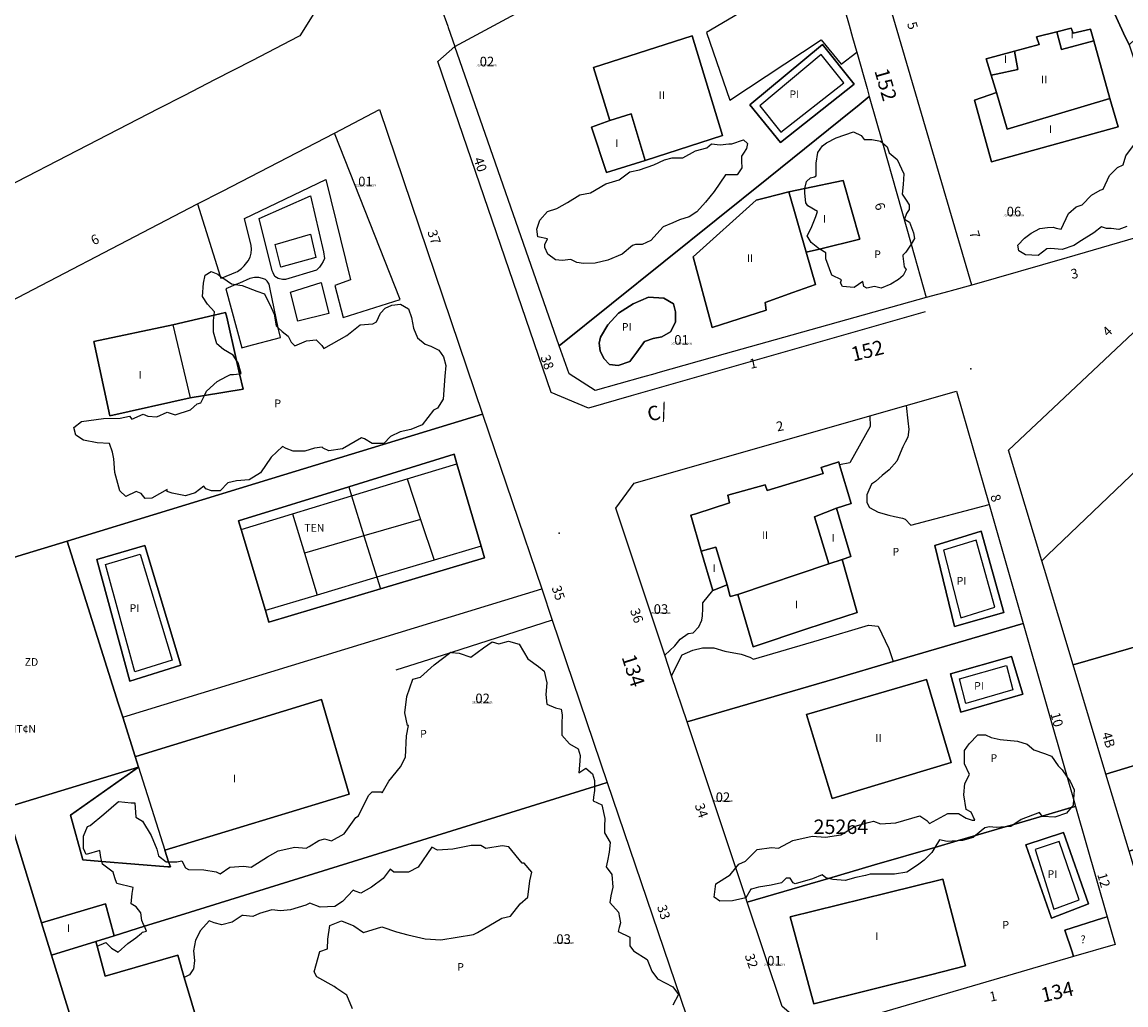
# Model space of a CAD drawing. Extents: x 720740 to 725705, y 4378696 to 4386887.
# Drawn here: x 722485 to 722600, y 4382638 to 4382741 of the extents above; entities that cross this region are included whole.
import ezdxf
from ezdxf.enums import TextEntityAlignment as Align

# ---------------------------------------------------------------- set-up
doc = ezdxf.new("R2010")
doc.units = 0
doc.header["$MEASUREMENT"] = 0
for name, color, linetype in [('ALTURAS', 7, 'CONTINUOUS'), ('AUXILIAR', 6, 'CONTINUOUS'), ('CURVAS', 9, 'CONTINUOUS'), ('MANZANA', 2, 'CONTINUOUS'), ('MOBIL', 7, 'CONTINUOUS'), ('NOMCALLE', 7, 'CONTINUOUS'), ('PARCELA', 7, 'CONTINUOUS'), ('RCATASTRAL', 1, 'CONTINUOUS'), ('REFMAN', 5, 'CONTINUOUS'), ('REFPAR', 8, 'CONTINUOUS'), ('REFPOL', 6, 'CONTINUOUS'), ('SUBPAR', 3, 'CONTINUOUS'), ('ZON_VERDE', 3, 'CONTINUOUS')]:
    doc.layers.add(name, color=color, linetype=linetype)
doc.styles.get("Standard").update_dxf_attribs({"font": 'simplex.shx'})

msp = doc.modelspace()

# ---------------------------------------------------------------- linework, layer by layer
at = {"layer": 'CURVAS', "color": 9}
for p in [(722583.81, 4382704.54, 67.4), (722541.04, 4382687.48, 68.5)]:
    msp.add_point(p, dxfattribs=at)
at = {"layer": 'MANZANA'}
for points in [[(722606.38, 4382719.72), (722593.78, 4382716.08), (722583.89, 4382713.22), (722574.64, 4382744.9), (722573.57, 4382748.54), (722568.34, 4382766.5), (722566.05, 4382774.3), (722565.85, 4382775.01), (722565.82, 4382775), (722563.87, 4382774.36), (722563.53, 4382774.25), (722560.26, 4382773.18), (722558.03, 4382772.45), (722561.97, 4382759.91), (722558.66, 4382758.11), (722558.21, 4382757.87), (722558.14, 4382757.83), (722528.84, 4382741.94), (722520.53, 4382766.51), (722513.03, 4382788.7), (722511.34, 4382793.7), (722505.52, 4382810.87), (722515.54, 4382816.54), (722524.81, 4382821.79)], [(722496.78, 4382806.01), (722496.95, 4382805.51), (722497.97, 4382802.5), (722500.44, 4382795.28), (722506.26, 4382778.18), (722507.5, 4382774.55), (722517.63, 4382744.81), (722514.1, 4382739.11), (722513.9, 4382739.01), (722509.18, 4382736.57), (722505.24, 4382734.54), (722502.14, 4382732.94), (722499.41, 4382731.53), (722475.25, 4382719.07)], [(722616.92, 4382598.97), (722604.43, 4382640.5), (722603.38, 4382643.99), (722600.23, 4382654.44), (722597.83, 4382662.44), (722594.42, 4382673.79), (722591.44, 4382683.68), (722591.16, 4382684.6), (722587.71, 4382696.08), (722593.53, 4382701.57), (722660.04, 4382764.23), (722663.12, 4382760.89), (722666.88, 4382756.83)], [(722566.59, 4382756.36), (722567.29, 4382753.86), (722569.21, 4382747.07), (722571.16, 4382740.22), (722571.52, 4382738.96), (722571.92, 4382737.53), (722571.95, 4382737.43), (722573.02, 4382733.65), (722573.26, 4382732.81), (722574.62, 4382728.01), (722577.61, 4382717.49), (722579.18, 4382711.95), (722563.47, 4382707.54), (722558.3, 4382706.09), (722551.29, 4382704.12), (722550.97, 4382704.03), (722549.7, 4382703.67), (722544.77, 4382702.29), (722542.08, 4382704.02), (722541.06, 4382706.94), (722530.22, 4382738.03), (722565.75, 4382757.2), (722566.27, 4382757.48), (722566.59, 4382756.36)], [(722506.07, 4382722.99), (722517.71, 4382729.03), (722522.38, 4382731.46), (722533.09, 4382699.83), (722539.23, 4382681.68), (722540.33, 4382678.43), (722546.04, 4382661.58), (722554.22, 4382637.43)], [(722472.51, 4382621.46), (722460.31, 4382661.32), (722459.55, 4382663.81), (722450.78, 4382692.45), (722451.69, 4382694.75), (722469.74, 4382704.12), (722473, 4382705.81), (722479.94, 4382709.42), (722503.5, 4382721.66), (722506.07, 4382722.99)], [(722573.33, 4382699.64), (722577.08, 4382700.72), (722582.33, 4382702.21), (722585.7, 4382690.44), (722589.24, 4382678.07), (722593.81, 4382662.13), (722594.47, 4382659.82), (722594.68, 4382659.09), (722597.96, 4382647.61), (722598.79, 4382644.74), (722594.47, 4382643.48), (722567.39, 4382635.58), (722567.04, 4382635.88), (722564.21, 4382638.29), (722560.58, 4382649.15), (722560.44, 4382649.58), (722559.4, 4382652.69), (722554.33, 4382667.86), (722552.73, 4382672.65), (722552.02, 4382674.78), (722546.92, 4382690.07), (722548.84, 4382692.67), (722552.37, 4382693.67), (722573.33, 4382699.64)]]:
    msp.add_lwpolyline(points, dxfattribs=at)
at = {"layer": 'MOBIL'}
msp.add_line((722579.06, 4382710.45), (722548.53, 4382701.73), dxfattribs=at)
msp.add_lwpolyline([(722548.53, 4382701.73), (722544.1, 4382700.46), (722540.2, 4382702.09), (722528.45, 4382736.46), (722530.22, 4382738.03)], dxfattribs=at)
at = {"layer": 'PARCELA'}
for points in [[(722631.35, 4382793.03), (722633.05, 4382794.3), (722645.6, 4382780.93), (722643.99, 4382779.44), (722600.23, 4382738.18), (722599.67, 4382739.41), (722591.95, 4382756.33), (722589.42, 4382761.87), (722610.04, 4382777.2), (722612.52, 4382779.04), (722616.88, 4382782.28), (722617.42, 4382782.68), (722626.08, 4382789.11), (722628.66, 4382791.04), (722631.35, 4382793.03)], [(722499.26, 4382770.37), (722507.5, 4382774.55), (722517.63, 4382744.81), (722514.1, 4382739.11), (722513.9, 4382739.01), (722509.18, 4382736.57), (722505.24, 4382734.54), (722502.14, 4382732.94), (722499.41, 4382731.53), (722475.25, 4382719.07), (722470.36, 4382731.44), (722464.65, 4382745.93), (722464.1, 4382747.32), (722464.02, 4382747.52), (722462.39, 4382751.66), (722499.26, 4382770.37)], [(722666.88, 4382756.83), (722652.95, 4382743.54), (722643.51, 4382734.54), (722639.21, 4382730.44), (722605.11, 4382697.92), (722591.79, 4382685.2), (722591.16, 4382684.6), (722587.71, 4382696.08), (722593.53, 4382701.57), (722660.04, 4382764.23), (722663.12, 4382760.89), (722666.88, 4382756.83)], [(722566.59, 4382756.36), (722567.29, 4382753.86), (722569.21, 4382747.07), (722571.16, 4382740.22), (722571.52, 4382738.96), (722571.92, 4382737.53), (722571.95, 4382737.43), (722573.02, 4382733.65), (722573.26, 4382732.81), (722571.99, 4382731.79), (722571.52, 4382731.41), (722562.78, 4382724.39), (722541.06, 4382706.94), (722530.22, 4382738.03), (722565.75, 4382757.2), (722566.27, 4382757.48), (722566.59, 4382756.36)], [(722666.88, 4382756.83), (722667.02, 4382756.68), (722718.06, 4382709.47), (722637.47, 4382686.21), (722628.03, 4382683.49), (722620.54, 4382681.33), (722594.42, 4382673.79), (722591.44, 4382683.68), (722591.16, 4382684.6), (722591.79, 4382685.2), (722605.11, 4382697.92), (722639.21, 4382730.44), (722643.51, 4382734.54), (722652.95, 4382743.54), (722666.88, 4382756.83)], [(722591.95, 4382756.33), (722599.67, 4382739.41), (722600.23, 4382738.18), (722603.19, 4382729.31), (722603.96, 4382726.99), (722606.38, 4382719.72), (722593.78, 4382716.08), (722583.89, 4382713.22), (722574.64, 4382744.9), (722578.88, 4382747.7), (722580.41, 4382748.71), (722583.63, 4382750.84), (722591.95, 4382756.33)], [(722573.26, 4382732.81), (722574.62, 4382728.01), (722577.61, 4382717.49), (722579.18, 4382711.95), (722563.47, 4382707.54), (722558.3, 4382706.09), (722551.29, 4382704.12), (722550.97, 4382704.03), (722549.7, 4382703.67), (722544.77, 4382702.29), (722542.08, 4382704.02), (722541.06, 4382706.94), (722562.78, 4382724.39), (722571.52, 4382731.41), (722571.99, 4382731.79), (722573.26, 4382732.81)], [(722506.07, 4382722.99), (722517.71, 4382729.03), (722522.38, 4382731.46), (722533.09, 4382699.83), (722511.2, 4382693.13), (722489.95, 4382686.63), (722484.82, 4382685.06), (722482.95, 4382684.49), (722480.54, 4382683.75), (722480.49, 4382683.74), (722478.83, 4382683.23), (722476.39, 4382682.48), (722476.29, 4382682.82), (722472.16, 4382696.24), (722470.35, 4382702.15), (722470.2, 4382702.65), (722470.04, 4382703.15), (722469.74, 4382704.12), (722473, 4382705.81), (722479.94, 4382709.42), (722503.5, 4382721.66), (722506.07, 4382722.99)], [(722741.31, 4382687.96), (722742.37, 4382686.97), (722746.45, 4382682.81), (722738.59, 4382680.6), (722694.64, 4382668.24), (722652.57, 4382655.63), (722622.82, 4382648.68), (722605.66, 4382644.67), (722603.38, 4382643.99), (722600.23, 4382654.44), (722597.83, 4382662.44), (722594.42, 4382673.79), (722620.54, 4382681.33), (722628.03, 4382683.49), (722637.47, 4382686.21), (722718.06, 4382709.47), (722741.31, 4382687.96)], [(722470.2, 4382702.65), (722470.35, 4382702.15), (722472.16, 4382696.24), (722476.29, 4382682.82), (722476.39, 4382682.48), (722483.6, 4382658.98), (722487.29, 4382646.98), (722488.32, 4382643.63), (722492.6, 4382629.72), (722493.64, 4382626.33), (722493.8, 4382625.92), (722491.48, 4382625.38), (722473.16, 4382621.08), (722472.66, 4382620.96), (722472.51, 4382621.46), (722460.31, 4382661.32), (722459.55, 4382663.81), (722450.78, 4382692.45), (722451.69, 4382694.75), (722469.74, 4382704.12), (722470.04, 4382703.15), (722470.2, 4382702.65)], [(722573.33, 4382699.64), (722577.08, 4382700.72), (722582.33, 4382702.21), (722585.7, 4382690.44), (722589.24, 4382678.07), (722575.74, 4382674.13), (722569.68, 4382672.35), (722554.33, 4382667.86), (722552.73, 4382672.65), (722552.02, 4382674.78), (722546.92, 4382690.07), (722548.84, 4382692.67), (722552.37, 4382693.67), (722573.33, 4382699.64)], [(722533.09, 4382699.83), (722539.23, 4382681.68), (722540.33, 4382678.43), (722546.04, 4382661.58), (722544.7, 4382661.16), (722501.73, 4382647.8), (722497.97, 4382646.63), (722494.83, 4382645.65), (722492.93, 4382645.06), (722488.32, 4382643.63), (722487.29, 4382646.98), (722483.6, 4382658.98), (722476.39, 4382682.48), (722478.83, 4382683.23), (722480.49, 4382683.74), (722480.54, 4382683.75), (722482.95, 4382684.49), (722484.82, 4382685.06), (722489.95, 4382686.63), (722511.2, 4382693.13), (722533.09, 4382699.83)], [(722589.24, 4382678.07), (722593.81, 4382662.13), (722594.47, 4382659.82), (722594.68, 4382659.09), (722594.24, 4382658.96), (722591.22, 4382658.08), (722588.28, 4382657.22), (722587.37, 4382656.96), (722584.29, 4382656.06), (722582.37, 4382655.5), (722580.06, 4382654.83), (722573.8, 4382653), (722569.02, 4382651.61), (722560.58, 4382649.15), (722560.44, 4382649.58), (722559.4, 4382652.69), (722554.33, 4382667.86), (722569.68, 4382672.35), (722575.74, 4382674.13), (722589.24, 4382678.07)], [(722492.6, 4382629.72), (722488.32, 4382643.63), (722492.93, 4382645.06), (722494.83, 4382645.65), (722497.97, 4382646.63), (722501.73, 4382647.8), (722544.7, 4382661.16), (722546.04, 4382661.58)], [(722546.04, 4382661.58), (722554.22, 4382637.43)], [(722594.68, 4382659.09), (722597.96, 4382647.61), (722598.79, 4382644.74), (722594.47, 4382643.48), (722567.39, 4382635.58), (722567.04, 4382635.88), (722564.21, 4382638.29), (722560.58, 4382649.15), (722569.02, 4382651.61), (722573.8, 4382653), (722580.06, 4382654.83), (722582.37, 4382655.5), (722584.29, 4382656.06), (722587.37, 4382656.96), (722588.28, 4382657.22), (722591.22, 4382658.08), (722594.24, 4382658.96), (722594.68, 4382659.09)]]:
    msp.add_lwpolyline(points, dxfattribs=at)
at = {"layer": 'SUBPAR'}
for p, q in [((722500.93, 4382709.12), (722502.71, 4382701.51)), ((722496.19, 4382668.48), (722539.23, 4382681.68)), ((722540.33, 4382678.43), (722529.87, 4382675.08)), ((722529.67, 4382675.01), (722524.1, 4382673.23)), ((722529.87, 4382675.08), (722529.67, 4382675.01)), ((722495.73, 4382668.34), (722496.19, 4382668.48)), ((722497.37, 4382663.15), (722500.08, 4382654.55))]:
    msp.add_line(p, q, dxfattribs=at)
for points in [[(722631.35, 4382793.03), (722633.05, 4382794.3), (722645.6, 4382780.93), (722643.99, 4382779.44), (722600.23, 4382738.18), (722599.67, 4382739.41), (722591.95, 4382756.33), (722589.42, 4382761.87), (722610.04, 4382777.2), (722612.52, 4382779.04), (722616.88, 4382782.28), (722617.42, 4382782.68), (722626.08, 4382789.11), (722628.66, 4382791.04), (722631.35, 4382793.03)], [(722499.26, 4382770.37), (722507.5, 4382774.55), (722517.63, 4382744.81), (722514.1, 4382739.11), (722513.9, 4382739.01), (722509.18, 4382736.57), (722505.24, 4382734.54), (722502.14, 4382732.94), (722499.41, 4382731.53), (722475.25, 4382719.07), (722470.36, 4382731.44), (722464.65, 4382745.93), (722464.1, 4382747.32), (722464.02, 4382747.52), (722462.39, 4382751.66), (722499.26, 4382770.37)], [(722666.88, 4382756.83), (722652.95, 4382743.54), (722643.51, 4382734.54), (722639.21, 4382730.44), (722605.11, 4382697.92), (722591.79, 4382685.2), (722591.16, 4382684.6), (722587.71, 4382696.08), (722593.53, 4382701.57), (722660.04, 4382764.23), (722663.12, 4382760.89), (722666.88, 4382756.83)], [(722566.59, 4382756.36), (722567.29, 4382753.86), (722569.21, 4382747.07), (722571.16, 4382740.22), (722571.52, 4382738.96), (722571.92, 4382737.53), (722571.95, 4382737.43), (722573.02, 4382733.65), (722573.26, 4382732.81), (722571.99, 4382731.79), (722571.52, 4382731.41), (722562.78, 4382724.39), (722541.06, 4382706.94), (722530.22, 4382738.03), (722565.75, 4382757.2), (722566.27, 4382757.48), (722566.59, 4382756.36)], [(722666.88, 4382756.83), (722667.02, 4382756.68), (722718.06, 4382709.47), (722637.47, 4382686.21), (722628.03, 4382683.49), (722620.54, 4382681.33), (722594.42, 4382673.79), (722591.44, 4382683.68), (722591.16, 4382684.6), (722591.79, 4382685.2), (722605.11, 4382697.92), (722639.21, 4382730.44), (722643.51, 4382734.54), (722652.95, 4382743.54), (722666.88, 4382756.83)], [(722591.95, 4382756.33), (722599.67, 4382739.41), (722600.23, 4382738.18), (722603.19, 4382729.31), (722603.96, 4382726.99), (722606.38, 4382719.72), (722593.78, 4382716.08), (722583.89, 4382713.22), (722574.64, 4382744.9), (722578.88, 4382747.7), (722581.11, 4382744.72), (722585.74, 4382747.93), (722583.63, 4382750.84), (722591.95, 4382756.33)], [(722528.84, 4382741.94), (722529.48, 4382740.11), (722529.53, 4382739.98), (722530.22, 4382738.03)], [(722596.57, 4382738.59), (722596.23, 4382739.8), (722594.43, 4382739.41), (722594.23, 4382739.91), (722592.74, 4382739.55), (722590.62, 4382739.03), (722590.91, 4382738.23), (722588.35, 4382737.54), (722585.4, 4382736.75), (722585.93, 4382735.03), (722586.48, 4382733.24), (722584.18, 4382732.45), (722585.95, 4382726.03), (722599.09, 4382729.67), (722598.25, 4382732.63), (722596.57, 4382738.59)], [(722596.57, 4382738.59), (722593.22, 4382737.72), (722592.74, 4382739.55), (722594.23, 4382739.91), (722594.43, 4382739.41), (722596.23, 4382739.8), (722596.57, 4382738.59)], [(722546.31, 4382730.33), (722544.41, 4382729.64), (722545.98, 4382724.92), (722549.98, 4382726.17), (722558.02, 4382728.78), (722554.87, 4382739.11), (722544.63, 4382735.85), (722546.31, 4382730.33)], [(722546.31, 4382730.33), (722544.63, 4382735.85), (722554.87, 4382739.11), (722558.02, 4382728.78), (722549.98, 4382726.17), (722548.51, 4382731.03), (722546.31, 4382730.33)], [(722596.57, 4382738.59), (722598.25, 4382732.63), (722587.57, 4382729.43), (722586.48, 4382733.24), (722585.93, 4382735.03), (722586.43, 4382735.14), (722588.7, 4382735.64), (722588.35, 4382737.54), (722590.91, 4382738.23), (722590.62, 4382739.03), (722592.74, 4382739.55), (722593.22, 4382737.72), (722596.57, 4382738.59)], [(722564.02, 4382728.05), (722571.67, 4382734.12), (722568.38, 4382738.24), (722560.84, 4382731.97), (722564.02, 4382728.05)], [(722564.02, 4382728.05), (722560.84, 4382731.97), (722568.38, 4382738.24), (722571.67, 4382734.12), (722564.02, 4382728.05)], [(722588.35, 4382737.54), (722588.7, 4382735.64), (722586.43, 4382735.14), (722585.93, 4382735.03), (722585.4, 4382736.75), (722588.35, 4382737.54)], [(722573.26, 4382732.81), (722574.62, 4382728.01), (722577.61, 4382717.49), (722579.18, 4382711.95), (722563.47, 4382707.54), (722558.3, 4382706.09), (722551.29, 4382704.12), (722550.97, 4382704.03), (722549.7, 4382703.67), (722544.77, 4382702.29), (722542.08, 4382704.02), (722541.06, 4382706.94), (722562.78, 4382724.39), (722571.52, 4382731.41), (722571.99, 4382731.79), (722573.26, 4382732.81)], [(722586.48, 4382733.24), (722587.57, 4382729.43), (722598.25, 4382732.63), (722599.09, 4382729.67), (722585.95, 4382726.03), (722584.18, 4382732.45), (722586.48, 4382733.24)], [(722506.07, 4382722.99), (722517.71, 4382729.03), (722522.38, 4382731.46), (722533.09, 4382699.83), (722511.2, 4382693.13), (722489.95, 4382686.63), (722484.82, 4382685.06), (722482.95, 4382684.49), (722480.54, 4382683.75), (722480.49, 4382683.74), (722478.83, 4382683.23), (722476.39, 4382682.48), (722476.29, 4382682.82), (722472.16, 4382696.24), (722470.35, 4382702.15), (722470.2, 4382702.65), (722470.7, 4382702.89), (722473.57, 4382704.25), (722473, 4382705.81), (722479.94, 4382709.42), (722503.5, 4382721.66), (722506.07, 4382722.99)], [(722546.31, 4382730.33), (722548.51, 4382731.03), (722549.98, 4382726.17), (722545.98, 4382724.92), (722544.41, 4382729.64), (722546.31, 4382730.33)], [(722566.56, 4382723.27), (722564.9, 4382722.93), (722562.46, 4382722.3), (722561.5, 4382722.05), (722554.95, 4382716.17), (722556.93, 4382708.84), (722562.54, 4382710.63), (722562.45, 4382711.43), (722565.3, 4382712.45), (722567.67, 4382713.3), (722566.7, 4382716.64), (722568.1, 4382716.98), (722572.27, 4382718), (722570.56, 4382724.08), (722566.56, 4382723.27)], [(722566.56, 4382723.27), (722570.56, 4382724.08), (722572.27, 4382718), (722568.1, 4382716.98), (722566.7, 4382716.64), (722564.9, 4382722.93), (722566.56, 4382723.27)], [(722564.9, 4382722.93), (722566.7, 4382716.64), (722567.67, 4382713.3), (722565.3, 4382712.45), (722562.45, 4382711.43), (722562.54, 4382710.63), (722556.93, 4382708.84), (722554.95, 4382716.17), (722561.5, 4382722.05), (722562.46, 4382722.3), (722564.9, 4382722.93)], [(722583.89, 4382713.22), (722581.77, 4382712.65), (722581.53, 4382712.58), (722579.18, 4382711.95)], [(722545.34, 4382707.84), (722545.19, 4382707.2), (722545.29, 4382706.4), (722545.69, 4382705.6), (722546.29, 4382705), (722547.19, 4382704.89), (722548.39, 4382705.29), (722549.1, 4382706.28), (722549.9, 4382707.38), (722550.8, 4382707.67), (722551.71, 4382707.87), (722552.62, 4382708.37), (722553.12, 4382709.37), (722553.13, 4382710.47), (722552.93, 4382711.27), (722551.93, 4382711.88), (722550.32, 4382711.99), (722548.72, 4382711.29), (722547.22, 4382710.3), (722546.11, 4382709.11), (722545.34, 4382707.84)], [(722545.34, 4382707.84), (722546.11, 4382709.11), (722547.22, 4382710.3), (722548.72, 4382711.29), (722550.32, 4382711.99), (722551.93, 4382711.88), (722552.93, 4382711.27), (722553.13, 4382710.47), (722553.12, 4382709.37), (722552.62, 4382708.37), (722551.71, 4382707.87), (722550.8, 4382707.67), (722549.9, 4382707.38), (722549.1, 4382706.28), (722548.39, 4382705.29), (722547.19, 4382704.89), (722546.29, 4382705), (722545.69, 4382705.6), (722545.29, 4382706.4), (722545.19, 4382707.2), (722545.34, 4382707.84)], [(722500.93, 4382709.12), (722492.72, 4382707.36), (722494.38, 4382699.65), (722502.71, 4382701.51), (722504.22, 4382701.76), (722508.22, 4382702.44), (722507.86, 4382704.03), (722507.55, 4382705.41), (722506.53, 4382709.9), (722506.39, 4382710.4), (722505.21, 4382710.12), (722500.93, 4382709.12)], [(722500.93, 4382709.12), (722505.21, 4382710.12), (722506.39, 4382710.4), (722506.53, 4382709.9), (722507.55, 4382705.41), (722507.86, 4382704.03), (722508.22, 4382702.44), (722504.22, 4382701.76), (722502.71, 4382701.51), (722494.38, 4382699.65), (722492.72, 4382707.36), (722500.93, 4382709.12)], [(722741.31, 4382687.96), (722742.37, 4382686.97), (722746.45, 4382682.81), (722738.59, 4382680.6), (722694.64, 4382668.24), (722652.57, 4382655.63), (722622.82, 4382648.68), (722605.66, 4382644.67), (722603.38, 4382643.99), (722600.23, 4382654.44), (722602.14, 4382655.04), (722601.65, 4382656.84), (722606.46, 4382658.22), (722604.78, 4382664.54), (722597.83, 4382662.44), (722594.42, 4382673.79), (722620.54, 4382681.33), (722628.03, 4382683.49), (722637.47, 4382686.21), (722718.06, 4382709.47), (722741.31, 4382687.96)], [(722470.2, 4382702.65), (722470.35, 4382702.15), (722472.16, 4382696.24), (722476.29, 4382682.82), (722476.39, 4382682.48), (722483.6, 4382658.98), (722487.29, 4382646.98), (722488.32, 4382643.63), (722492.6, 4382629.72), (722493.64, 4382626.33), (722493.8, 4382625.92), (722491.48, 4382625.38), (722473.16, 4382621.08), (722472.66, 4382620.96), (722472.51, 4382621.46), (722460.31, 4382661.32), (722459.55, 4382663.81), (722450.78, 4382692.45), (722451.69, 4382694.75), (722469.74, 4382704.12), (722470.04, 4382703.15), (722470.2, 4382702.65)], [(722573.33, 4382699.64), (722577.08, 4382700.72), (722582.33, 4382702.21), (722585.7, 4382690.44), (722589.24, 4382678.07), (722575.74, 4382674.13), (722569.68, 4382672.35), (722554.33, 4382667.86), (722552.73, 4382672.65), (722552.02, 4382674.78), (722546.92, 4382690.07), (722548.84, 4382692.67), (722552.37, 4382693.67), (722573.33, 4382699.64)], [(722533.09, 4382699.83), (722539.23, 4382681.68), (722540.33, 4382678.43), (722546.04, 4382661.58), (722544.7, 4382661.16), (722501.73, 4382647.8), (722497.97, 4382646.63), (722494.83, 4382645.65), (722493.94, 4382648.97), (722487.29, 4382646.98), (722483.6, 4382658.98), (722497.37, 4382663.15), (722490.29, 4382658.19), (722491.59, 4382653.53), (722493.54, 4382653.37), (722500.41, 4382652.82), (722500.67, 4382652.8), (722500.49, 4382653.33), (722500.08, 4382654.55), (722519.24, 4382660.35), (722516.38, 4382670.19), (722497.07, 4382664.28), (722497.02, 4382664.27), (722495.73, 4382668.34), (722495.26, 4382669.81), (722490.37, 4382685.31), (722489.95, 4382686.63), (722511.2, 4382693.13), (722533.09, 4382699.83)], [(722530.41, 4382694.68), (722530.13, 4382695.66), (722519.2, 4382692.29), (722507.75, 4382688.76), (722508.02, 4382687.84), (722510.55, 4382679.44), (722510.91, 4382678.23), (722522.48, 4382681.69), (722533.28, 4382684.92), (722532.93, 4382686.12), (722530.41, 4382694.68)], [(722530.41, 4382694.68), (722532.93, 4382686.12), (722533.28, 4382684.92), (722522.48, 4382681.69), (722510.91, 4382678.23), (722510.55, 4382679.44), (722508.02, 4382687.84), (722507.75, 4382688.76), (722519.2, 4382692.29), (722530.13, 4382695.66), (722530.41, 4382694.68)], [(722570.17, 4382694.57), (722570.08, 4382694.86), (722568.27, 4382694.27), (722568.47, 4382693.66), (722562.65, 4382691.89), (722562.45, 4382692.49), (722558.55, 4382691.41), (722558.74, 4382690.61), (722555.23, 4382689.49), (722554.73, 4382689.33), (722555.8, 4382685.61), (722556.99, 4382681.5), (722558.5, 4382682.1), (722558.79, 4382680.89), (722559.6, 4382681.09), (722561.18, 4382675.67), (722566.88, 4382677.55), (722572.01, 4382679.23), (722570.43, 4382684.74), (722571.34, 4382685.04), (722569.86, 4382690.06), (722571.36, 4382690.55), (722570.17, 4382694.57)], [(722570.17, 4382694.57), (722571.36, 4382690.55), (722569.86, 4382690.06), (722567.55, 4382689.17), (722569.05, 4382684.28), (722559.6, 4382681.09), (722558.79, 4382680.89), (722558.5, 4382682.1), (722557.31, 4382686.01), (722555.8, 4382685.61), (722554.73, 4382689.33), (722555.23, 4382689.49), (722558.74, 4382690.61), (722558.55, 4382691.41), (722562.45, 4382692.49), (722562.65, 4382691.89), (722568.47, 4382693.66), (722568.27, 4382694.27), (722570.08, 4382694.86), (722570.17, 4382694.57)], [(722569.86, 4382690.06), (722571.34, 4382685.04), (722570.43, 4382684.74), (722569.05, 4382684.28), (722567.55, 4382689.17), (722569.86, 4382690.06)], [(722582.12, 4382677.77), (722587.24, 4382679.24), (722584.86, 4382687.67), (722580.05, 4382686.2), (722582.12, 4382677.77)], [(722582.12, 4382677.77), (722580.05, 4382686.2), (722584.86, 4382687.67), (722587.24, 4382679.24), (722582.12, 4382677.77)], [(722490.37, 4382685.31), (722495.26, 4382669.81), (722495.73, 4382668.34), (722497.02, 4382664.27), (722497.37, 4382663.15), (722483.6, 4382658.98), (722476.39, 4382682.48), (722478.83, 4382683.23), (722480.49, 4382683.74), (722480.54, 4382683.75), (722482.95, 4382684.49), (722484.82, 4382685.06), (722489.95, 4382686.63), (722490.37, 4382685.31)], [(722496.46, 4382672.09), (722501.77, 4382673.76), (722498.03, 4382686.2), (722493.02, 4382684.72), (722496.46, 4382672.09)], [(722496.46, 4382672.09), (722493.02, 4382684.72), (722498.03, 4382686.2), (722501.77, 4382673.76), (722496.46, 4382672.09)], [(722558.5, 4382682.1), (722556.99, 4382681.5), (722555.8, 4382685.61), (722557.31, 4382686.01), (722558.5, 4382682.1)], [(722570.43, 4382684.74), (722572.01, 4382679.23), (722566.88, 4382677.55), (722561.18, 4382675.67), (722559.6, 4382681.09), (722569.05, 4382684.28), (722570.43, 4382684.74)], [(722589.24, 4382678.07), (722593.81, 4382662.13), (722594.47, 4382659.82), (722594.68, 4382659.09), (722594.24, 4382658.96), (722591.22, 4382658.08), (722588.28, 4382657.22), (722587.37, 4382656.96), (722584.29, 4382656.06), (722582.37, 4382655.5), (722580.06, 4382654.83), (722573.8, 4382653), (722569.02, 4382651.61), (722560.58, 4382649.15), (722560.44, 4382649.58), (722559.4, 4382652.69), (722554.33, 4382667.86), (722569.68, 4382672.35), (722575.74, 4382674.13), (722589.24, 4382678.07)], [(722589.2, 4382670.73), (722588.01, 4382674.64), (722581.69, 4382672.86), (722582.78, 4382668.86), (722589.2, 4382670.73)], [(722589.2, 4382670.73), (722582.78, 4382668.86), (722581.69, 4382672.86), (722588.01, 4382674.64), (722589.2, 4382670.73)], [(722572.33, 4382660.79), (722581.75, 4382663.65), (722579.19, 4382672.27), (722566.75, 4382668.63), (722569.41, 4382659.9), (722572.33, 4382660.79)], [(722572.33, 4382660.79), (722569.41, 4382659.9), (722566.75, 4382668.63), (722579.19, 4382672.27), (722581.75, 4382663.65), (722572.33, 4382660.79)], [(722497.02, 4382664.27), (722497.07, 4382664.28), (722516.38, 4382670.19), (722519.24, 4382660.35), (722500.08, 4382654.55), (722500.49, 4382653.33), (722500.67, 4382652.8), (722500.41, 4382652.82), (722493.54, 4382653.37), (722491.59, 4382653.53), (722490.29, 4382658.19), (722497.37, 4382663.15), (722497.02, 4382664.27)], [(722597.83, 4382662.44), (722604.78, 4382664.54), (722606.46, 4382658.22), (722601.65, 4382656.84), (722602.14, 4382655.04), (722600.23, 4382654.44), (722597.83, 4382662.44)], [(722503.7, 4382635.99), (722502.11, 4382641.32), (722501.43, 4382643.62), (722493.91, 4382641.45), (722493.07, 4382644.56), (722492.93, 4382645.06), (722494.83, 4382645.65), (722497.97, 4382646.63), (722501.73, 4382647.8), (722544.7, 4382661.16), (722546.04, 4382661.58)], [(722546.04, 4382661.58), (722554.22, 4382637.43)], [(722594.68, 4382659.09), (722597.96, 4382647.61), (722597.46, 4382647.46), (722593.55, 4382646.23), (722594.31, 4382643.98), (722594.47, 4382643.48), (722567.39, 4382635.58), (722567.04, 4382635.88), (722564.21, 4382638.29), (722560.58, 4382649.15), (722569.02, 4382651.61), (722573.8, 4382653), (722580.06, 4382654.83), (722582.37, 4382655.5), (722584.29, 4382656.06), (722587.37, 4382656.96), (722588.28, 4382657.22), (722591.22, 4382658.08), (722594.24, 4382658.96), (722594.68, 4382659.09)], [(722592.19, 4382647.48), (722596.01, 4382648.96), (722593.43, 4382656.38), (722589.53, 4382655.1), (722592.19, 4382647.48)], [(722592.19, 4382647.48), (722589.53, 4382655.1), (722593.43, 4382656.38), (722596.01, 4382648.96), (722592.19, 4382647.48)], [(722575.14, 4382650.11), (722565.05, 4382647.61), (722567.51, 4382638.58), (722579.62, 4382641.6), (722583.25, 4382642.51), (722580.89, 4382651.54), (722575.14, 4382650.11)], [(722575.14, 4382650.11), (722580.89, 4382651.54), (722583.25, 4382642.51), (722579.62, 4382641.6), (722567.51, 4382638.58), (722565.05, 4382647.61), (722575.14, 4382650.11)], [(722494.83, 4382645.65), (722492.93, 4382645.06), (722488.32, 4382643.63), (722487.29, 4382646.98), (722493.94, 4382648.97), (722494.83, 4382645.65)], [(722597.96, 4382647.61), (722598.79, 4382644.74), (722594.47, 4382643.48), (722594.31, 4382643.98), (722593.55, 4382646.23), (722597.46, 4382647.46), (722597.96, 4382647.61)], [(722493.07, 4382644.56), (722493.91, 4382641.45), (722501.43, 4382643.62), (722502.11, 4382641.32), (722503.7, 4382635.99), (722500.99, 4382635.2), (722501.87, 4382632.09), (722492.6, 4382629.72), (722488.32, 4382643.63), (722492.93, 4382645.06), (722493.07, 4382644.56)]]:
    msp.add_lwpolyline(points, dxfattribs=at)
at = {"layer": 'SUBPAR', "color": 5}
for points in [[(722564.08, 4382729.1), (722570.61, 4382734.24), (722568.27, 4382737.17), (722561.89, 4382731.86), (722564.08, 4382729.1)], [(722582.77, 4382678.66), (722586.3, 4382679.77), (722584.35, 4382686.73), (722580.96, 4382685.69), (722582.77, 4382678.66)], [(722496.97, 4382673.06), (722493.93, 4382684.21), (722497.52, 4382685.27), (722500.84, 4382674.26), (722496.97, 4382673.06)], [(722588.15, 4382671.2), (722583.3, 4382669.79), (722582.61, 4382672.34), (722587.51, 4382673.71), (722588.15, 4382671.2)], [(722592.41, 4382648.4), (722595.05, 4382649.39), (722592.96, 4382655.44), (722590.49, 4382654.62), (722592.41, 4382648.4)]]:
    msp.add_lwpolyline(points, dxfattribs=at)
at = {"layer": 'ZON_VERDE'}
for p, q in [((722503.5, 4382721.66), (722505.85, 4382714.16)), ((722506.06, 4382714), (722507.45, 4382714.57)), ((722505.85, 4382714.16), (722506.06, 4382714)), ((722507.83, 4382713.45), (722507.47, 4382713.3)), ((722507.47, 4382713.3), (722507.87, 4382713.23)), ((722525.26, 4382693.11), (722530.41, 4382694.68)), ((722519.49, 4382691.34), (722525.26, 4382693.11)), ((722525.26, 4382693.11), (722526.66, 4382688.89)), ((722519.2, 4382692.29), (722519.49, 4382691.34)), ((722513.35, 4382689.46), (722519.49, 4382691.34)), ((722519.49, 4382691.34), (722520.77, 4382687.18)), ((722508.02, 4382687.84), (722513.35, 4382689.46)), ((722513.35, 4382689.46), (722514.59, 4382685.4)), ((722526.66, 4382688.89), (722520.77, 4382687.18)), ((722526.66, 4382688.89), (722528.05, 4382684.67)), ((722520.77, 4382687.18), (722514.59, 4382685.4)), ((722520.77, 4382687.18), (722522.1, 4382682.89)), ((722532.93, 4382686.12), (722528.05, 4382684.67)), ((722514.59, 4382685.4), (722515.91, 4382681.04)), ((722528.05, 4382684.67), (722522.1, 4382682.89)), ((722522.1, 4382682.89), (722515.91, 4382681.04)), ((722522.1, 4382682.89), (722522.48, 4382681.69)), ((722515.91, 4382681.04), (722510.55, 4382679.44)), ((722500.29, 4382653.33), (722500.49, 4382653.33))]:
    msp.add_line(p, q, dxfattribs=at)
for points in [[(722569.12, 4382747.02), (722556.34, 4382739.48), (722558.78, 4382732.45), (722568.25, 4382738.7), (722570.34, 4382736.18), (722571.95, 4382737.43)], [(722507.45, 4382714.57), (722507.64, 4382714.64), (722508.04, 4382714.94), (722508.34, 4382715.24), (722508.73, 4382715.75), (722508.95, 4382716.15), (722509.05, 4382716.55), (722509.1, 4382716.98), (722509.06, 4382717.35), (722508.38, 4382720.15), (722516.83, 4382724.21), (722519.36, 4382713.77), (722517.75, 4382713.18), (722518.63, 4382709.86), (722524.55, 4382711.72), (722517.71, 4382729.03)], [(722539.85, 4382718.05), (722538.83, 4382718.24), (722538.73, 4382719.05), (722539.03, 4382719.96), (722539.82, 4382720.87), (722540.81, 4382721.18), (722541.91, 4382721.8), (722543.2, 4382722.61), (722544.31, 4382722.83), (722545.9, 4382723.75), (722547.29, 4382724.16), (722548.39, 4382724.98), (722549.39, 4382725.19), (722550.89, 4382725.72), (722551.98, 4382726.23), (722552.78, 4382726.44), (722553.88, 4382726.45), (722555.19, 4382727.17), (722556.38, 4382727.48), (722556.88, 4382727.89), (722557.78, 4382727.8), (722558.68, 4382727.91), (722558.98, 4382727.91), (722560.19, 4382728.32), (722560.59, 4382727.93), (722560.5, 4382727.43), (722560.19, 4382726.92), (722560, 4382726.62), (722560, 4382726.11), (722560.01, 4382725.41), (722559.52, 4382724.7), (722558.32, 4382724.69), (722557.13, 4382722.97), (722556.25, 4382721.85), (722555.36, 4382720.84), (722554.55, 4382720.33), (722553.56, 4382720.01), (722552.86, 4382719.7), (722551.86, 4382719.29), (722550.58, 4382717.87), (722549.67, 4382717.46), (722548.97, 4382717.45), (722548.67, 4382717.35), (722547.58, 4382716.44), (722546.09, 4382715.82), (722544.79, 4382715.5), (722543.58, 4382715.49), (722542.88, 4382715.58), (722542.27, 4382715.88), (722541.37, 4382715.77), (722540.67, 4382715.86), (722539.87, 4382716.45), (722539.56, 4382717.15), (722539.55, 4382717.45), (722539.85, 4382718.05)], [(722566.56, 4382723.27), (722566.75, 4382723.98), (722567.15, 4382724.38), (722567.55, 4382724.49), (722567.74, 4382724.59), (722567.73, 4382725.89), (722567.92, 4382727), (722568.41, 4382727.71), (722568.81, 4382728.02), (722569.8, 4382728.53), (722570.7, 4382728.84), (722571.61, 4382729.15), (722572.41, 4382728.76), (722572.72, 4382728.36), (722573.52, 4382728.37), (722574.42, 4382728.18), (722574.62, 4382728.01)], [(722574.62, 4382728.01), (722575.13, 4382727.58), (722575.33, 4382726.98), (722576.14, 4382726.29), (722576.86, 4382724.79), (722576.77, 4382723.69), (722576.68, 4382722.68), (722577.09, 4382722.07), (722577.41, 4382721.58), (722577.41, 4382721.08), (722577.11, 4382720.67), (722576.91, 4382720.07), (722577.42, 4382719.77), (722577.84, 4382718.67), (722577.95, 4382718.07), (722577.61, 4382717.49)], [(722599.99, 4382719.32), (722599.18, 4382719), (722598.38, 4382719.1), (722597.88, 4382719.1), (722597.38, 4382719.29), (722596.58, 4382718.67), (722595.29, 4382717.85), (722594.5, 4382717.34), (722593.29, 4382716.93), (722592.09, 4382717.02), (722591.69, 4382717.01), (722590.79, 4382716.3), (722589.49, 4382716.39), (722588.79, 4382716.78), (722588.67, 4382717.38), (722589.37, 4382718.09), (722590.07, 4382718.61), (722590.96, 4382719.12), (722591.76, 4382719.23), (722592.36, 4382719.24), (722592.66, 4382719.14), (722593.17, 4382719.04), (722593.96, 4382720.66), (722594.75, 4382721.37), (722595.35, 4382721.57), (722596.34, 4382722.59), (722597.23, 4382723.1), (722597.53, 4382723.2), (722598.22, 4382724.62), (722599.02, 4382725.43), (722599.61, 4382725.74), (722599.9, 4382726.65), (722600.79, 4382727.86)], [(722516.57, 4382716.7), (722516.66, 4382715.99), (722516.54, 4382715.69), (722516.36, 4382715.39), (722516.15, 4382715.09), (722515.85, 4382714.79), (722512.64, 4382713.81), (722512.31, 4382713.8), (722511.85, 4382713.93), (722511.53, 4382714.12), (722511.34, 4382714.52), (722511.24, 4382714.72), (722509.88, 4382720.14), (722515.21, 4382722.52), (722516.57, 4382716.7)], [(722568.1, 4382716.98), (722567.22, 4382717.65), (722566.81, 4382718.35), (722567.21, 4382719.16), (722567.69, 4382720.37), (722567.89, 4382720.87), (722566.88, 4382721.47), (722566.68, 4382721.77), (722566.56, 4382722.77), (722566.56, 4382723.27)], [(722512.15, 4382715.11), (722511.55, 4382717.45), (722515.21, 4382718.52), (722515.76, 4382716.09), (722512.15, 4382715.11)], [(722577.61, 4382717.49), (722577.54, 4382717.37), (722577.05, 4382716.65), (722576.75, 4382716.35), (722576.75, 4382716.25), (722576.87, 4382715.14), (722577.07, 4382714.85), (722576.78, 4382714.24), (722576.28, 4382713.83), (722575.49, 4382713.32), (722574.49, 4382712.91), (722573.79, 4382713.1), (722572.99, 4382712.9), (722572.69, 4382713.09), (722572.58, 4382713.59), (722571.68, 4382712.98), (722570.48, 4382713.07), (722570.27, 4382713.47), (722570.37, 4382713.77), (722569.36, 4382714.26), (722568.74, 4382715.96), (722568.74, 4382716.57), (722568.13, 4382716.96), (722568.1, 4382716.98)], [(722505.21, 4382710.12), (722505.24, 4382710.45), (722504.53, 4382711.25), (722504.02, 4382712.04), (722504.1, 4382713.45), (722504.29, 4382714.25), (722504.89, 4382714.66), (722505.59, 4382714.37), (722505.85, 4382714.16)], [(722505.85, 4382714.16), (722505.92, 4382713.95), (722506.06, 4382714)], [(722506.06, 4382714), (722506.1, 4382713.97), (722507.02, 4382713.38), (722507.47, 4382713.3)], [(722507.47, 4382713.3), (722506.42, 4382712.85), (722508.08, 4382706.72), (722508.69, 4382706.89)], [(722511.87, 4382708.81), (722511.02, 4382712.82), (722510.93, 4382713.32), (722510.72, 4382713.63), (722510.53, 4382713.82), (722510.24, 4382713.93), (722509.85, 4382714.02), (722509.42, 4382714.02), (722508.93, 4382713.93), (722507.83, 4382713.45)], [(722516.34, 4382713.49), (722517.12, 4382710.27), (722513.91, 4382709.49), (722513.13, 4382712.51), (722516.34, 4382713.49)], [(722507.87, 4382713.23), (722508.12, 4382713.19), (722509.63, 4382712.61), (722510.43, 4382712.32), (722511.15, 4382710.92), (722511.46, 4382710.21), (722511.67, 4382709.01), (722511.87, 4382708.81)], [(722511.87, 4382708.81), (722512.28, 4382708.42), (722512.89, 4382707.92), (722513.2, 4382707.32), (722513.6, 4382706.93), (722514.8, 4382707.44), (722515.8, 4382707.55), (722516.41, 4382706.96), (722516.61, 4382706.66), (722519.01, 4382707.99), (722520.39, 4382709.11), (722521.69, 4382709.22), (722522.09, 4382709.43), (722522.48, 4382710.33), (722522.98, 4382710.84), (722523.68, 4382711.15), (722524.58, 4382711.26), (722525.39, 4382710.77), (722525.7, 4382709.87), (722525.91, 4382708.77), (722526.32, 4382707.77), (722527.13, 4382707.08), (722527.73, 4382706.88), (722528.54, 4382706.48), (722529.05, 4382705.78), (722529.27, 4382704.88), (722529.17, 4382703.78), (722529, 4382701.37), (722528.41, 4382700.45), (722528.01, 4382700.25), (722526.83, 4382698.73), (722525.63, 4382698.22), (722524.53, 4382698), (722523.53, 4382697.49), (722522.83, 4382696.78), (722521.63, 4382696.77), (722520.83, 4382697.26), (722520.53, 4382697.36), (722518.53, 4382696.23), (722517.13, 4382696.02), (722516.53, 4382696.31), (722516.42, 4382696.41), (722515.62, 4382696.3), (722514.63, 4382695.99), (722513.42, 4382695.98), (722512.71, 4382696.27), (722512.31, 4382696.47), (722511.73, 4382695.93)], [(722507.55, 4382705.41), (722507.2, 4382705.95), (722506.18, 4382706.54), (722505.48, 4382707.14), (722505.16, 4382708.34), (722505.15, 4382709.54), (722505.21, 4382710.12)], [(722508.69, 4382706.89), (722512.09, 4382707.8), (722511.87, 4382708.81)], [(722507.86, 4382704.03), (722508.02, 4382704.05), (722507.71, 4382705.16), (722507.55, 4382705.41)], [(722504.22, 4382701.76), (722504.43, 4382702.2), (722505.52, 4382703.22), (722506.51, 4382703.73), (722506.91, 4382703.94), (722507.21, 4382703.94), (722507.86, 4382704.03)], [(722511.73, 4382695.93), (722511.12, 4382695.35), (722510.04, 4382693.72), (722508.85, 4382693.01), (722507.54, 4382692.89), (722506.64, 4382692.68), (722505.85, 4382691.87), (722504.95, 4382691.86), (722504.34, 4382692.06), (722504.14, 4382692.35), (722503.25, 4382691.64), (722502.24, 4382691.33), (722500.84, 4382691.62), (722500.33, 4382691.81), (722500.33, 4382692.01), (722498.74, 4382691.09), (722498.04, 4382691.08), (722497.63, 4382691.58), (722497.12, 4382691.78), (722496.03, 4382691.26), (722495.42, 4382691.86), (722494.9, 4382693.77), (722494.78, 4382695.17), (722494.67, 4382695.87), (722494.36, 4382696.77), (722493.06, 4382696.85), (722491.66, 4382697.14), (722490.84, 4382697.64), (722490.63, 4382698.44), (722491.44, 4382699.05), (722493.73, 4382699.38), (722495.44, 4382699.4), (722496.43, 4382699.61), (722496.65, 4382699.31), (722497.84, 4382699.82), (722498.34, 4382699.63), (722499.25, 4382699.54), (722500.34, 4382700.05), (722501.15, 4382699.76), (722502.75, 4382700.28), (722503.44, 4382700.89), (722503.84, 4382700.99), (722504.22, 4382701.76)], [(722577.08, 4382700.72), (722577.27, 4382699.13), (722577.36, 4382698.23), (722577.25, 4382697.43), (722576.98, 4382696.91), (722576.74, 4382696.43), (722576.13, 4382694.94), (722575.33, 4382694.03), (722574.6, 4382693.45), (722573.91, 4382692.84), (722573.5, 4382692.54), (722573.2, 4382691.94), (722573, 4382691.44), (722572.99, 4382690.64), (722573.29, 4382690.14), (722574.18, 4382689.63), (722575.29, 4382689.33), (722575.89, 4382689.21), (722576.69, 4382689.01), (722576.99, 4382688.91), (722577.58, 4382688.3), (722585.7, 4382690.44)], [(722573.33, 4382699.64), (722573.35, 4382698.56), (722571.22, 4382694.77), (722570.17, 4382694.57)], [(722552.02, 4382674.78), (722553.07, 4382675.77), (722553.63, 4382676.44), (722554.45, 4382677.03), (722554.95, 4382677.13), (722555.55, 4382677.73), (722555.86, 4382678.43), (722555.93, 4382678.89), (722555.97, 4382679.63), (722555.97, 4382680.23), (722556.99, 4382681.5)], [(722568.08, 4382676.39), (722573.19, 4382677.9), (722574.19, 4382677.79), (722575.27, 4382675.49), (722575.74, 4382674.13)], [(722529.87, 4382675.08), (722530.67, 4382674.99), (722531.87, 4382674.58), (722533.19, 4382675.57), (722534.09, 4382676.17), (722534.79, 4382675.96), (722535.8, 4382676.26), (722536.89, 4382675.95), (722537.79, 4382674.43), (722538.89, 4382673.62), (722539.48, 4382673.12), (722539.77, 4382671.92), (722539.66, 4382670.72), (722539.76, 4382669.71), (722540.65, 4382669.31), (722541.25, 4382669.19), (722541.35, 4382668.59), (722541.34, 4382667.69), (722541.33, 4382666.49), (722542.13, 4382665.59), (722543.02, 4382665.08), (722543.22, 4382664.38), (722543.21, 4382663.77), (722543.1, 4382662.57), (722543.81, 4382663.06), (722544.51, 4382662.46), (722544.71, 4382661.76), (722544.7, 4382661.16)], [(722552.73, 4382672.65), (722553.82, 4382674.83), (722554.94, 4382675.32), (722555.93, 4382675.55), (722557.11, 4382675.55), (722558.24, 4382675.2), (722559.94, 4382674.89), (722560.84, 4382674.58), (722561.24, 4382674.38), (722568.08, 4382676.39)], [(722500.49, 4382653.33), (722501.35, 4382653.32), (722501.85, 4382653.42), (722502.24, 4382652.72), (722502.54, 4382652.52), (722504.14, 4382652.5), (722505.44, 4382652.3), (722505.84, 4382652.09), (722506.86, 4382652.79), (722508.26, 4382652.88), (722509.06, 4382652.77), (722510.76, 4382653.86), (722511.87, 4382654.46), (722513.58, 4382654.84), (722514.78, 4382654.74), (722515.08, 4382654.93), (722516.09, 4382655.53), (722516.69, 4382655.72), (722517.39, 4382655.52), (722518.71, 4382656.22), (722519.92, 4382657.92), (722520.22, 4382658.11), (722521.24, 4382660.21), (722521.64, 4382660.61), (722522.55, 4382660.6), (722522.65, 4382660.5), (722523.36, 4382661.7), (722524.57, 4382663.2), (722525.08, 4382664.2), (722525.2, 4382666.4), (722525.4, 4382667.5), (722525.3, 4382667.5), (722525.01, 4382668.81), (722525.23, 4382670.51), (722525.84, 4382672.31), (722526.64, 4382672.5), (722528.06, 4382673.8), (722529.67, 4382675.01)], [(722529.67, 4382675.01), (722529.77, 4382675.09), (722529.87, 4382675.08)], [(722573.14, 4382657.41), (722573.7, 4382657.56), (722574.41, 4382657.27), (722576.01, 4382657.38), (722578.51, 4382658.11), (722579.22, 4382657.62), (722579.52, 4382657.32), (722581.41, 4382658.35), (722582.51, 4382658.36), (722583.32, 4382657.86), (722583.93, 4382657.67), (722584.23, 4382657.67), (722583.82, 4382658.47), (722583.31, 4382658.77), (722583.09, 4382660.27), (722583.19, 4382661.47), (722583.68, 4382662.39), (722583.16, 4382663.49), (722583.15, 4382664.89), (722583.64, 4382665.6), (722584.53, 4382666.51), (722585.33, 4382666.52), (722585.93, 4382666.23), (722586.84, 4382666.04), (722588.65, 4382665.85), (722589.65, 4382665.56), (722590.36, 4382664.97), (722591.47, 4382664.58), (722592.17, 4382664.29), (722592.88, 4382663.29), (722593.29, 4382662.89), (722593.81, 4382662.13)], [(722593.81, 4382662.13), (722594.11, 4382661.69), (722594.52, 4382660.8), (722594.47, 4382659.82)], [(722544.7, 4382661.16), (722544.7, 4382660.75), (722544.6, 4382660.05), (722544.58, 4382659.65), (722545.49, 4382659.25), (722545.78, 4382657.84), (722545.77, 4382657.03), (722545.77, 4382656.33), (722546.36, 4382655.33), (722546.25, 4382654.33), (722546.05, 4382653.43), (722545.94, 4382652.82), (722546.53, 4382652.02), (722546.62, 4382650.71), (722546.42, 4382649.81), (722546.31, 4382649.11), (722547.2, 4382648.11), (722547.4, 4382647), (722547.29, 4382646.5), (722547.19, 4382646.1), (722548.39, 4382645.49), (722548.38, 4382644.59), (722548.77, 4382644.08), (722550.17, 4382643.17), (722550.66, 4382641.96), (722551.25, 4382641.16), (722552.86, 4382640.34), (722553.45, 4382639.54), (722552.84, 4382638.44)], [(722493.54, 4382653.37), (722493.43, 4382653.79), (722493.33, 4382654.49), (722491.93, 4382654.1), (722491.63, 4382654.7), (722491.64, 4382656), (722492.05, 4382657), (722492.35, 4382657.1), (722493.76, 4382658.29), (722495.28, 4382659.59), (722496.58, 4382659.47), (722496.98, 4382659.47), (722497.07, 4382657.97), (722497.77, 4382657.56), (722498.66, 4382656.05), (722499.25, 4382654.65), (722499.44, 4382653.94), (722500.24, 4382653.33), (722500.29, 4382653.33)], [(722594.47, 4382659.82), (722594.44, 4382659.19), (722594.24, 4382658.96)], [(722591.22, 4382658.08), (722590.94, 4382658.45), (722589.04, 4382657.73), (722588.28, 4382657.22)], [(722594.24, 4382658.96), (722593.74, 4382658.38), (722592.54, 4382657.97), (722591.24, 4382658.05), (722591.22, 4382658.08)], [(722559.4, 4382652.69), (722559.71, 4382653.08), (722560.41, 4382653.39), (722561.6, 4382654.61), (722563.11, 4382654.82), (722563.81, 4382654.73), (722565.3, 4382655.56), (722567.31, 4382655.98), (722568.71, 4382655.9), (722570.31, 4382656.12), (722571.8, 4382657.04), (722573.14, 4382657.41)], [(722588.28, 4382657.22), (722587.94, 4382657), (722587.37, 4382656.96)], [(722584.29, 4382656.06), (722584.05, 4382655.86), (722582.94, 4382655.54), (722582.37, 4382655.5)], [(722587.37, 4382656.96), (722586.44, 4382656.89), (722585.74, 4382656.98), (722585.24, 4382656.87), (722584.29, 4382656.06)], [(722519.57, 4382638.06), (722518.98, 4382639.47), (722517.97, 4382640.18), (722517.67, 4382640.39), (722515.88, 4382641.4), (722515.59, 4382641.9), (722516.2, 4382644), (722517, 4382644.29), (722517.01, 4382645.3), (722517.22, 4382646.7), (722518.44, 4382647.2), (722519.73, 4382646.69), (722520.73, 4382645.98), (722522.63, 4382646.57), (722524.14, 4382646.06), (722525.34, 4382645.75), (722527.14, 4382645.33), (722528.74, 4382645.22), (722532.15, 4382645.79), (722532.55, 4382645.99), (722535.08, 4382647.49), (722535.98, 4382647.68), (722536.99, 4382648.98), (722537.79, 4382649.67), (722538.01, 4382651.37), (722538.21, 4382652.27), (722537.42, 4382653.19), (722537.22, 4382653.19), (722535.83, 4382654.9), (722535.13, 4382655), (722533.42, 4382654.71), (722532.92, 4382655.02), (722531.92, 4382655.02), (722530.02, 4382654.64), (722528.41, 4382654.55), (722527.81, 4382654.85), (722526.39, 4382652.76), (722525.39, 4382652.26), (722523.89, 4382652.27), (722523.49, 4382652.58), (722522.77, 4382651.58), (722521.56, 4382650.68), (722520.46, 4382650.09), (722519.86, 4382650.29), (722519.66, 4382650.39), (722518.55, 4382649.2), (722517.74, 4382648.7), (722516.24, 4382648.61), (722515.14, 4382649.02), (722514.74, 4382648.82), (722513.13, 4382648.33), (722512.12, 4382648.24), (722511.22, 4382648.34), (722509.92, 4382647.95), (722509.22, 4382647.66), (722508.22, 4382647.76), (722508.12, 4382647.76), (722507.1, 4382647.07), (722506, 4382646.78), (722505.2, 4382646.98), (722504.7, 4382647.19), (722503.79, 4382646.19), (722503.29, 4382645.19), (722503.08, 4382644.09), (722503.17, 4382643.08), (722503.06, 4382642.18), (722503.01, 4382642.11)], [(722580.06, 4382654.83), (722579.75, 4382654.31), (722578.96, 4382653.5), (722578.26, 4382652.99), (722577.16, 4382652.27), (722575.87, 4382652.06), (722574.57, 4382652.04), (722574.33, 4382652.04)], [(722582.37, 4382655.5), (722581.34, 4382655.43), (722580.54, 4382655.62), (722580.06, 4382654.83)], [(722497.97, 4382646.63), (722497.89, 4382646.83), (722497.69, 4382647.23), (722497.6, 4382648.03), (722497.1, 4382648.65), (722496.6, 4382648.95), (722496.71, 4382650.05), (722496.82, 4382650.65), (722495.11, 4382651.06), (722494.91, 4382651.66), (722494.72, 4382652.27), (722493.62, 4382653.07), (722493.54, 4382653.37)], [(722560.44, 4382649.58), (722559.06, 4382649.27), (722557.75, 4382649.25), (722557.15, 4382649.65), (722557.33, 4382651.05), (722558.82, 4382651.97), (722559.4, 4382652.69)], [(722569.02, 4382651.61), (722568.76, 4382651.68), (722568.35, 4382651.97), (722567.35, 4382651.56), (722565.55, 4382651.04), (722565.35, 4382651.14), (722565.04, 4382651.64), (722564.64, 4382651.63), (722564.15, 4382651.13), (722563.05, 4382650.91), (722561.74, 4382650.7), (722561.04, 4382650.49), (722560.94, 4382650.49), (722560.45, 4382649.58), (722560.44, 4382649.58)], [(722574.33, 4382652.04), (722573.36, 4382652.03), (722572.86, 4382651.92), (722571.86, 4382651.71), (722570.76, 4382651.4), (722569.46, 4382651.49), (722569.02, 4382651.61)], [(722493.07, 4382644.56), (722493.96, 4382644.96), (722494.56, 4382644.35), (722495.25, 4382643.95), (722496.26, 4382644.84), (722497.08, 4382645.44), (722497.68, 4382645.93), (722497.78, 4382646.03), (722498.18, 4382646.13), (722497.97, 4382646.63)], [(722503.01, 4382642.11), (722502.66, 4382641.59), (722502.11, 4382641.32)]]:
    msp.add_lwpolyline(points, dxfattribs=at)

# ---------------------------------------------------------------- texts
at = {"layer": 'ALTURAS'}
for s, p in [('I', (722594.34, 4382738.86)), ('I', (722587.4, 4382736.29)), ('II', (722591.42, 4382734.18)), ('II', (722551.71, 4382732.55)), ('PI', (722565.47, 4382732.65)), ('I', (722592.09, 4382729.02)), ('I', (722547.03, 4382727.56)), ('I', (722568.6, 4382719.7)), ('P', (722574.11, 4382716.03)), ('II', (722560.87, 4382715.64)), ('PI', (722548.06, 4382708.49)), ('I', (722497.54, 4382703.5)), ('P', (722511.82, 4382700.55)), ('TEN', (722515.62, 4382687.62)), ('II', (722562.41, 4382686.85)), ('I', (722569.49, 4382686.57)), ('P', (722576.01, 4382685.14)), ('I', (722557.15, 4382683.44)), ('PI', (722582.84, 4382682.11)), ('PI', (722496.94, 4382679.28)), ('I', (722565.69, 4382679.65)), ('ZD', (722486.24, 4382673.69)), ('PI', (722584.65, 4382671.2)), ('P', (722526.95, 4382666.23)), ('II', (722574.21, 4382665.79)), ('P', (722586.19, 4382663.71)), ('I', (722507.34, 4382661.58)), ('PI', (722592.27, 4382651.66)), ('I', (722490.1, 4382646.05)), ('P', (722587.43, 4382646.38)), ('I', (722574.03, 4382645.22)), ('?', (722595.46, 4382644.87)), ('P', (722530.81, 4382642.01))]:
    msp.add_text(s, height=0.8, dxfattribs=at).set_placement(p, align=Align.CENTER)
at = {"layer": 'AUXILIAR'}
msp.add_text('FRONT¢N', height=0.8, dxfattribs=at).set_placement((722484.24, 4382666.73), align=Align.CENTER)
at = {"layer": 'NOMCALLE'}
for s, rotation, p in [('152', 286.0022, (722574.24, 4382733.86)), ('152', 13.9976, (722573.24, 4382705.7)), ('C/', 14.9997, (722551.45, 4382699.3)), ('134', 287.9981, (722548.04, 4382672.97)), ('134', 13.0032, (722592.94, 4382639.1))]:
    msp.add_text(s, height=1.5, rotation=rotation, dxfattribs=at).set_placement(p, align=Align.CENTER)
at = {"layer": 'RCATASTRAL'}
for s, p in [('2527602YJ2822N', (722533.55, 4382735.95)), ('2525901YJ2822N', (722520.93, 4382723.49)), ('2527306YJ2822N', (722588.28, 4382720.37)), ('2527601YJ2822N', (722553.76, 4382707.04)), ('2526403YJ2822N', (722551.62, 4382679.08)), ('2525902YJ2822N', (722533.1, 4382669.8)), ('2526402YJ2822N', (722558.06, 4382659.54)), ('2525903YJ2822N', (722541.51, 4382644.8)), ('2526401YJ2822N', (722563.41, 4382642.56))]:
    msp.add_text(s, height=0.2, dxfattribs=at).set_placement(p, align=Align.CENTER)
at = {"layer": 'REFMAN'}
msp.add_text('25264', height=1.5, dxfattribs=at).set_placement((722570.31, 4382656.22), align=Align.CENTER)
at = {"layer": 'REFPAR'}
for s, p in [('02', (722533.55, 4382735.95)), ('01', (722520.93, 4382723.49)), ('06', (722588.28, 4382720.37)), ('01', (722553.76, 4382707.04)), ('03', (722551.62, 4382679.08)), ('02', (722533.1, 4382669.8)), ('02', (722558.06, 4382659.54)), ('03', (722541.51, 4382644.8)), ('01', (722563.41, 4382642.56))]:
    msp.add_text(s, height=1, dxfattribs=at).set_placement(p, align=Align.CENTER)
at = {"layer": 'REFPOL'}
for s, rotation, p in [('5', 286.9974, (722577.27, 4382740.04)), ('40', 288.9967, (722532.39, 4382725.6)), ('6', 286.9974, (722573.9, 4382721.27)), ('37', 288.9967, (722527.59, 4382718.06)), ('6', 25.0019, (722493.04, 4382717.51)), ('7', 286.9974, (722583.73, 4382718.34)), ('3', 12.0067, (722594.67, 4382713.94)), ('4', 43.0009, (722598.31, 4382708.07)), ('38', 288.9967, (722539.34, 4382705.06)), ('1', 12.0067, (722561.3, 4382704.61)), ('2', 12.0067, (722564.08, 4382698.1)), ('8', 286.0005, (722585.92, 4382690.98)), ('35', 288.9967, (722540.49, 4382681.1)), ('36', 288.9967, (722548.64, 4382678.74)), ('10', 286.0005, (722592.26, 4382667.97)), ('4B', 286.0005, (722597.63, 4382665.86)), ('34', 288.9967, (722555.36, 4382658.5)), ('12', 286.0005, (722597.13, 4382651.29)), ('33', 288.9967, (722551.44, 4382647.94)), ('32', 288.9967, (722560.55, 4382642.88)), ('1', 12.0067, (722586.22, 4382638.87))]:
    msp.add_text(s, height=1, rotation=rotation, dxfattribs=at).set_placement(p, align=Align.CENTER)

doc.saveas('drawing.dxf')
